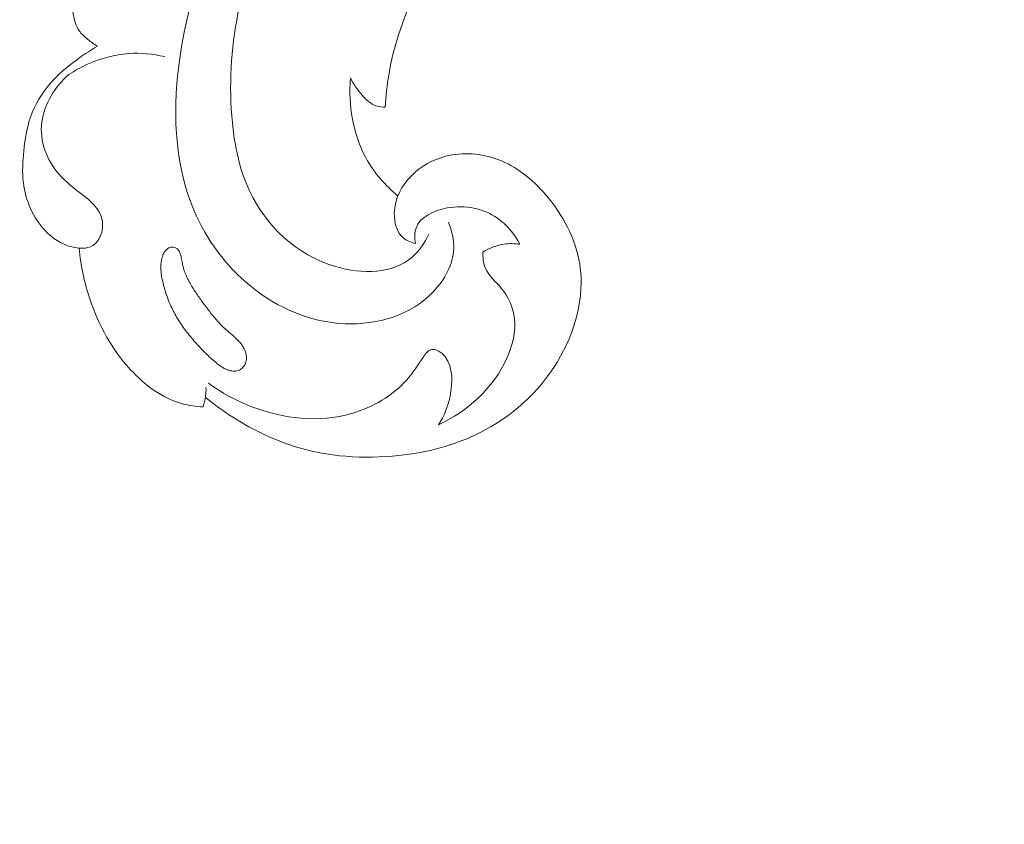
# Model space of a CAD drawing. Units: centimetres. Extents: x 533 to 823, y 192 to 603.
# Drawn here: x 595 to 602, y 347 to 353 of the extents above; entities that cross this region are included whole.
import ezdxf

# ---------------------------------------------------------------- set-up
doc = ezdxf.new("R2010")
doc.units = ezdxf.units.CM
doc.header["$MEASUREMENT"] = 0
doc.layers.add('layer 1', color=7, linetype='Continuous')

msp = doc.modelspace()

# ---------------------------------------------------------------- linework, layer by layer
at = {"layer": 'layer 1', "color": 250, "lineweight": 20}
for points, knots in [([(533.1739, 192.40227), (533.1739, 192.40227), (533.1739, 602.89845), (533.1739, 602.89845), (533.1739, 602.89845), (533.1739, 602.89845), (823.42375, 602.89845), (823.42375, 602.89845), (823.42375, 602.89845), (823.42375, 602.89845), (823.42375, 192.40227), (823.42375, 192.40227), (823.42375, 192.40227), (823.42375, 192.40227), (533.1739, 192.40227), (533.1739, 192.40227)], [0, 0, 0, 0, 0.2, 0.2, 0.2, 0.2, 0.4, 0.4, 0.4, 0.4, 0.6, 0.6, 0.6, 0.6, 1, 1, 1, 1]), ([(597.77392, 351.77339), (597.74213, 351.70818), (597.69974, 351.6447), (597.64563, 351.59798), (597.64563, 351.59798), (597.49834, 351.4707), (597.26452, 351.46806), (597.06202, 351.52725), (597.06202, 351.52725), (596.76246, 351.61492), (596.53157, 351.83794), (596.40664, 352.10351), (596.40664, 352.10351), (596.32994, 352.2665), (596.29321, 352.44552), (596.27535, 352.62596), (596.27535, 352.62596), (596.2205, 353.18044), (596.34467, 353.74747), (596.57385, 354.25672), (596.57385, 354.25672), (596.76793, 354.68798), (597.03721, 355.07783), (597.35655, 355.41792), (597.35655, 355.41792), (597.66089, 355.74194), (598.01065, 356.02087), (598.38665, 356.25962), (598.38665, 356.25962), (599.03005, 356.66851), (599.75011, 356.95985), (600.48996, 357.11463)], [0, 0, 0, 0, 0.1111111, 0.1111111, 0.1111111, 0.1111111, 0.2222222, 0.2222222, 0.2222222, 0.2222222, 0.3333333, 0.3333333, 0.3333333, 0.3333333, 0.4444444, 0.4444444, 0.4444444, 0.4444444, 0.5555556, 0.5555556, 0.5555556, 0.5555556, 0.6666667, 0.6666667, 0.6666667, 0.6666667, 0.7777778, 0.7777778, 0.7777778, 0.7777778, 1, 1, 1, 1]), ([(597.92242, 351.86618), (597.94879, 351.80322), (597.96539, 351.73352), (597.96304, 351.66509), (597.96304, 351.66509), (597.95886, 351.54395), (597.89522, 351.42676), (597.80948, 351.33618), (597.80948, 351.33618), (597.63876, 351.15577), (597.38072, 351.0808), (597.13514, 351.09071), (597.13514, 351.09071), (596.87007, 351.10145), (596.61977, 351.21104), (596.41597, 351.37646), (596.41597, 351.37646), (596.22726, 351.52957), (596.0785, 351.73051), (595.98383, 351.95218), (595.98383, 351.95218), (595.82601, 352.32163), (595.81835, 352.74874), (595.87987, 353.15246), (595.87987, 353.15246), (595.94592, 353.58573), (596.09162, 353.99218), (596.28432, 354.38032), (596.28432, 354.38032), (596.50683, 354.8287), (596.79192, 355.25273), (597.15797, 355.58715), (597.15797, 355.58715), (597.24581, 355.66744), (597.33825, 355.74254), (597.43377, 355.8133)], [0, 0, 0, 0, 0.1, 0.1, 0.1, 0.1, 0.2, 0.2, 0.2, 0.2, 0.3, 0.3, 0.3, 0.3, 0.4, 0.4, 0.4, 0.4, 0.5, 0.5, 0.5, 0.5, 0.6, 0.6, 0.6, 0.6, 0.7, 0.7, 0.7, 0.7, 0.8, 0.8, 0.8, 0.8, 1, 1, 1, 1]), ([(595.3136, 354.0045), (595.27253, 353.97963), (595.23437, 353.94962), (595.20102, 353.91442), (595.20102, 353.91442), (595.13277, 353.84223), (595.08498, 353.74818), (595.0651, 353.65063), (595.0651, 353.65063), (595.05158, 353.58429), (595.05106, 353.51622), (595.0626, 353.44841), (595.0626, 353.44841), (595.06998, 353.4044), (595.0825, 353.36059), (595.10732, 353.32534), (595.10732, 353.32534), (595.12448, 353.30113), (595.14738, 353.28098), (595.17086, 353.26188), (595.17086, 353.26188), (595.19529, 353.24211), (595.22011, 353.22352), (595.24685, 353.20758)], [0, 0, 0, 0, 0.1428571, 0.1428571, 0.1428571, 0.1428571, 0.2857143, 0.2857143, 0.2857143, 0.2857143, 0.4285714, 0.4285714, 0.4285714, 0.4285714, 0.5714286, 0.5714286, 0.5714286, 0.5714286, 0.7142857, 0.7142857, 0.7142857, 0.7142857, 1, 1, 1, 1]), ([(597.44153, 352.74402), (597.44593, 352.82573), (597.45462, 352.9072), (597.46808, 352.98809), (597.46808, 352.98809), (597.50744, 353.22544), (597.58744, 353.4578), (597.69915, 353.66992)], [0, 0, 0, 0, 0.3333333, 0.3333333, 0.3333333, 0.3333333, 1, 1, 1, 1]), ([(595.24685, 353.20758), (595.18462, 353.17254), (595.1252, 353.13235), (595.06813, 353.08888), (595.06813, 353.08888), (594.99346, 353.03204), (594.92275, 352.96937), (594.86422, 352.89572), (594.86422, 352.89572), (594.802, 352.81734), (594.75355, 352.72645), (594.72478, 352.6306), (594.72478, 352.6306), (594.7033, 352.55876), (594.69285, 352.48425), (594.68518, 352.40942), (594.68518, 352.40942), (594.67704, 352.32861), (594.6721, 352.24755), (594.68198, 352.16633), (594.68198, 352.16633), (594.69846, 352.03233), (594.75525, 351.89809), (594.84706, 351.80122), (594.84706, 351.80122), (594.9019, 351.74326), (594.96933, 351.69875), (595.05051, 351.67735), (595.05051, 351.67735), (595.10525, 351.66293), (595.16622, 351.65895), (595.21043, 351.68668), (595.21043, 351.68668), (595.26434, 351.72058), (595.29334, 351.80136), (595.28499, 351.86892), (595.28499, 351.86892), (595.27663, 351.93637), (595.23104, 351.9907), (595.18138, 352.03542), (595.18138, 352.03542), (595.1289, 352.08256), (595.07188, 352.11913), (595.02027, 352.1645), (595.02027, 352.1645), (594.94408, 352.23155), (594.87952, 352.31786), (594.84564, 352.4154), (594.84564, 352.4154), (594.82174, 352.48418), (594.81312, 352.55848), (594.82248, 352.63067), (594.82248, 352.63067), (594.84047, 352.76929), (594.92475, 352.9002), (595.02839, 352.99139)], [0, 0, 0, 0, 0.0666667, 0.0666667, 0.0666667, 0.0666667, 0.1333333, 0.1333333, 0.1333333, 0.1333333, 0.2, 0.2, 0.2, 0.2, 0.2666667, 0.2666667, 0.2666667, 0.2666667, 0.3333333, 0.3333333, 0.3333333, 0.3333333, 0.4, 0.4, 0.4, 0.4, 0.4666667, 0.4666667, 0.4666667, 0.4666667, 0.5333333, 0.5333333, 0.5333333, 0.5333333, 0.6, 0.6, 0.6, 0.6, 0.6666667, 0.6666667, 0.6666667, 0.6666667, 0.7333333, 0.7333333, 0.7333333, 0.7333333, 0.8, 0.8, 0.8, 0.8, 0.8666667, 0.8666667, 0.8666667, 0.8666667, 1, 1, 1, 1]), ([(595.75961, 353.12818), (595.67089, 353.14938), (595.57841, 353.15833), (595.48704, 353.15205), (595.48704, 353.15205), (595.37843, 353.14461), (595.27133, 353.11559), (595.17193, 353.07082), (595.17193, 353.07082), (595.12192, 353.04825), (595.0739, 353.02172), (595.02839, 352.99139)], [0, 0, 0, 0, 0.25, 0.25, 0.25, 0.25, 0.5, 0.5, 0.5, 0.5, 1, 1, 1, 1]), ([(597.5374, 352.06526), (597.44103, 352.14614), (597.35556, 352.24341), (597.29449, 352.35492), (597.29449, 352.35492), (597.19419, 352.53812), (597.1595, 352.7597), (597.17614, 352.96703)], [0, 0, 0, 0, 0.3333333, 0.3333333, 0.3333333, 0.3333333, 1, 1, 1, 1]), ([(597.17614, 352.96703), (597.19793, 352.91859), (597.22865, 352.87545), (597.26469, 352.83481), (597.26469, 352.83481), (597.29555, 352.7999), (597.33037, 352.76678), (597.373, 352.7527), (597.373, 352.7527), (597.3947, 352.74549), (597.4185, 352.74322), (597.44153, 352.74402)], [0, 0, 0, 0, 0.25, 0.25, 0.25, 0.25, 0.5, 0.5, 0.5, 0.5, 1, 1, 1, 1]), ([(596.07044, 350.52937), (596.12935, 350.48112), (596.19082, 350.43608), (596.25454, 350.39417), (596.25454, 350.39417), (596.40745, 350.29352), (596.57306, 350.21043), (596.74743, 350.15584), (596.74743, 350.15584), (597.00266, 350.07586), (597.27661, 350.0568), (597.5446, 350.08586), (597.5446, 350.08586), (597.75806, 350.10905), (597.9678, 350.16283), (598.15924, 350.25827), (598.15924, 350.25827), (598.39933, 350.37808), (598.61057, 350.56354), (598.7537, 350.80029), (598.7537, 350.80029), (598.88888, 351.02391), (598.96336, 351.29341), (598.92454, 351.54431), (598.92454, 351.54431), (598.89413, 351.73998), (598.79474, 351.92451), (598.66217, 352.07723), (598.66217, 352.07723), (598.56143, 352.19326), (598.44159, 352.29092), (598.30067, 352.34359), (598.30067, 352.34359), (598.17487, 352.39066), (598.0323, 352.40183), (597.90157, 352.36814), (597.90157, 352.36814), (597.80503, 352.3432), (597.7149, 352.29389), (597.64353, 352.22275), (597.64353, 352.22275), (597.56725, 352.14668), (597.51241, 352.04585), (597.51016, 351.93399), (597.51016, 351.93399), (597.50871, 351.86429), (597.52779, 351.79027), (597.5769, 351.74751), (597.5769, 351.74751), (597.60281, 351.72491), (597.63713, 351.71099), (597.67075, 351.70354)], [0, 0, 0, 0, 0.0714286, 0.0714286, 0.0714286, 0.0714286, 0.1428571, 0.1428571, 0.1428571, 0.1428571, 0.2142857, 0.2142857, 0.2142857, 0.2142857, 0.2857143, 0.2857143, 0.2857143, 0.2857143, 0.3571429, 0.3571429, 0.3571429, 0.3571429, 0.4285714, 0.4285714, 0.4285714, 0.4285714, 0.5, 0.5, 0.5, 0.5, 0.5714286, 0.5714286, 0.5714286, 0.5714286, 0.6428571, 0.6428571, 0.6428571, 0.6428571, 0.7142857, 0.7142857, 0.7142857, 0.7142857, 0.7857143, 0.7857143, 0.7857143, 0.7857143, 0.8571429, 0.8571429, 0.8571429, 0.8571429, 1, 1, 1, 1]), ([(597.67075, 351.70354), (597.66435, 351.74216), (597.66359, 351.78495), (597.67584, 351.8209), (597.67584, 351.8209), (597.70541, 351.90776), (597.81082, 351.95497), (597.91261, 351.97387), (597.91261, 351.97387), (598.0543, 352.00018), (598.18896, 351.97138), (598.29591, 351.89619), (598.29591, 351.89619), (598.36759, 351.84574), (598.4267, 351.7745), (598.46837, 351.69691)], [0, 0, 0, 0, 0.2, 0.2, 0.2, 0.2, 0.4, 0.4, 0.4, 0.4, 0.6, 0.6, 0.6, 0.6, 1, 1, 1, 1]), ([(595.10708, 351.6671), (595.11954, 351.53301), (595.14835, 351.40016), (595.1918, 351.27227), (595.1918, 351.27227), (595.25764, 351.07824), (595.35698, 350.89572), (595.49706, 350.74271), (595.49706, 350.74271), (595.60628, 350.62352), (595.74028, 350.52224), (595.8924, 350.48073), (595.8924, 350.48073), (595.94425, 350.46653), (595.99826, 350.45939), (596.05194, 350.45709)], [0, 0, 0, 0, 0.2, 0.2, 0.2, 0.2, 0.4, 0.4, 0.4, 0.4, 0.6, 0.6, 0.6, 0.6, 1, 1, 1, 1]), ([(595.8132, 351.67566), (595.80805, 351.67516), (595.80305, 351.67405), (595.79819, 351.67223), (595.79819, 351.67223), (595.79344, 351.67049), (595.78893, 351.66804), (595.7846, 351.66527), (595.7846, 351.66527), (595.78017, 351.6624), (595.776, 351.65912), (595.7722, 351.6554), (595.7722, 351.6554), (595.76818, 351.65151), (595.76454, 351.64728), (595.76128, 351.64282), (595.76128, 351.64282), (595.75801, 351.63826), (595.75513, 351.63347), (595.75254, 351.62856), (595.75254, 351.62856), (595.74995, 351.62365), (595.74764, 351.61851), (595.74562, 351.61325), (595.74562, 351.61325), (595.74361, 351.60799), (595.74189, 351.60271), (595.74036, 351.59731), (595.74036, 351.59731), (595.73816, 351.58976), (595.73636, 351.58208), (595.73495, 351.57437), (595.73495, 351.57437), (595.73256, 351.56171), (595.73104, 351.54879), (595.73044, 351.536), (595.73044, 351.536), (595.72974, 351.52322), (595.72994, 351.51046), (595.73076, 351.49776), (595.73076, 351.49776), (595.73147, 351.48507), (595.73298, 351.47241), (595.7348, 351.45983), (595.7348, 351.45983), (595.73673, 351.44734), (595.73917, 351.43491), (595.74181, 351.42257), (595.74181, 351.42257), (595.74536, 351.40634), (595.74941, 351.39017), (595.75387, 351.37418), (595.75387, 351.37418), (595.76323, 351.33994), (595.77433, 351.30627), (595.78709, 351.27327), (595.78709, 351.27327), (595.79976, 351.24038), (595.81429, 351.20825), (595.83052, 351.17719), (595.83052, 351.17719), (595.8388, 351.16129), (595.84751, 351.14576), (595.85675, 351.1305), (595.85675, 351.1305), (595.86633, 351.1145), (595.87653, 351.09875), (595.88706, 351.08339), (595.88706, 351.08339), (595.9082, 351.05234), (595.93114, 351.02246), (595.95515, 350.99349), (595.95515, 350.99349), (595.97888, 350.96485), (596.00379, 350.93712), (596.02926, 350.91005), (596.02926, 350.91005), (596.06074, 350.87659), (596.09329, 350.84394), (596.12793, 350.81365), (596.12793, 350.81365), (596.13637, 350.80616), (596.14502, 350.79887), (596.15379, 350.79166), (596.15379, 350.79166), (596.15813, 350.78821), (596.16247, 350.78476), (596.16683, 350.78141), (596.16683, 350.78141), (596.17515, 350.77494), (596.18368, 350.76865), (596.19256, 350.76294), (596.19256, 350.76294), (596.20163, 350.75702), (596.21114, 350.75166), (596.2209, 350.74698), (596.2209, 350.74698), (596.22738, 350.74386), (596.23398, 350.74104), (596.24081, 350.7386), (596.24081, 350.7386), (596.24725, 350.73629), (596.25391, 350.73426), (596.26061, 350.73273), (596.26061, 350.73273), (596.26731, 350.73121), (596.27404, 350.73008), (596.28092, 350.72954), (596.28092, 350.72954), (596.2877, 350.72901), (596.29443, 350.72908), (596.30121, 350.72985), (596.30121, 350.72985), (596.30789, 350.73063), (596.31443, 350.73213), (596.32073, 350.73444), (596.32073, 350.73444), (596.32631, 350.73651), (596.33163, 350.73921), (596.3366, 350.74243), (596.3366, 350.74243), (596.34146, 350.74556), (596.34595, 350.74912), (596.35017, 350.7531), (596.35017, 350.7531), (596.35441, 350.75718), (596.35825, 350.76149), (596.36184, 350.76623), (596.36184, 350.76623), (596.36531, 350.77087), (596.36851, 350.77584), (596.37121, 350.78094), (596.37121, 350.78094), (596.37402, 350.78604), (596.37634, 350.79137), (596.37819, 350.79695), (596.37819, 350.79695), (596.38066, 350.80417), (596.38226, 350.81177), (596.38306, 350.81943), (596.38306, 350.81943), (596.38393, 350.82799), (596.3837, 350.83664), (596.38266, 350.84514), (596.38266, 350.84514), (596.38163, 350.85375), (596.37968, 350.86213), (596.37712, 350.87035), (596.37712, 350.87035), (596.37456, 350.87868), (596.37128, 350.88676), (596.36758, 350.89457), (596.36758, 350.89457), (596.36379, 350.90249), (596.35957, 350.91014), (596.35493, 350.91753), (596.35493, 350.91753), (596.3495, 350.92628), (596.34354, 350.93467), (596.33715, 350.9427), (596.33715, 350.9427), (596.32993, 350.95179), (596.32228, 350.96041), (596.3142, 350.96867), (596.3142, 350.96867), (596.30631, 350.97671), (596.29809, 350.98447), (596.28966, 350.99206), (596.28966, 350.99206), (596.28132, 350.99953), (596.27285, 351.00671), (596.26429, 351.01391), (596.26429, 351.01391), (596.25525, 351.02153), (596.24622, 351.02916), (596.2373, 351.03688), (596.2373, 351.03688), (596.23306, 351.04043), (596.22893, 351.04406), (596.2249, 351.04768), (596.2249, 351.04768), (596.21394, 351.05747), (596.2033, 351.06763), (596.19299, 351.07817), (596.19299, 351.07817), (596.17143, 351.10002), (596.15108, 351.12318), (596.13158, 351.14698), (596.13158, 351.14698), (596.1117, 351.1711), (596.09278, 351.19596), (596.07398, 351.2209), (596.07398, 351.2209), (596.05608, 351.24467), (596.0384, 351.26873), (596.02115, 351.29305), (596.02115, 351.29305), (596.00427, 351.31704), (595.98793, 351.34149), (595.97264, 351.36656), (595.97264, 351.36656), (595.96499, 351.379), (595.95766, 351.39161), (595.95064, 351.4045), (595.95064, 351.4045), (595.94581, 351.4132), (595.94118, 351.42199), (595.93676, 351.43086), (595.93676, 351.43086), (595.92998, 351.44423), (595.92363, 351.45787), (595.9179, 351.47176), (595.9179, 351.47176), (595.91225, 351.48554), (595.90724, 351.49958), (595.90315, 351.51394), (595.90315, 351.51394), (595.90125, 351.52051), (595.89956, 351.52706), (595.89808, 351.5338), (595.89808, 351.5338), (595.89666, 351.54003), (595.89545, 351.54624), (595.89423, 351.55256), (595.89423, 351.55256), (595.89158, 351.56601), (595.88913, 351.57954), (595.88626, 351.5929), (595.88626, 351.5929), (595.88488, 351.59953), (595.88328, 351.60608), (595.88158, 351.61253), (595.88158, 351.61253), (595.88058, 351.61642), (595.87948, 351.62022), (595.87827, 351.62402), (595.87827, 351.62402), (595.87675, 351.62896), (595.87512, 351.6338), (595.87298, 351.63848), (595.87298, 351.63848), (595.87095, 351.64325), (595.86841, 351.64797), (595.86533, 351.65222), (595.86533, 351.65222), (595.8636, 351.65446), (595.86186, 351.6566), (595.85981, 351.65857), (595.85981, 351.65857), (595.85749, 351.66096), (595.85486, 351.66317), (595.852, 351.6651), (595.852, 351.6651), (595.84638, 351.66895), (595.84009, 351.67185), (595.83351, 351.67367), (595.83351, 351.67367), (595.82693, 351.67549), (595.82007, 351.67623), (595.8132, 351.67566)], [0, 0, 0, 0, 0.0151515, 0.0151515, 0.0151515, 0.0151515, 0.030303, 0.030303, 0.030303, 0.030303, 0.0454545, 0.0454545, 0.0454545, 0.0454545, 0.0606061, 0.0606061, 0.0606061, 0.0606061, 0.0757576, 0.0757576, 0.0757576, 0.0757576, 0.0909091, 0.0909091, 0.0909091, 0.0909091, 0.1060606, 0.1060606, 0.1060606, 0.1060606, 0.1212121, 0.1212121, 0.1212121, 0.1212121, 0.1363636, 0.1363636, 0.1363636, 0.1363636, 0.1515152, 0.1515152, 0.1515152, 0.1515152, 0.1666667, 0.1666667, 0.1666667, 0.1666667, 0.1818182, 0.1818182, 0.1818182, 0.1818182, 0.1969697, 0.1969697, 0.1969697, 0.1969697, 0.2121212, 0.2121212, 0.2121212, 0.2121212, 0.2272727, 0.2272727, 0.2272727, 0.2272727, 0.2424242, 0.2424242, 0.2424242, 0.2424242, 0.2575758, 0.2575758, 0.2575758, 0.2575758, 0.2727273, 0.2727273, 0.2727273, 0.2727273, 0.2878788, 0.2878788, 0.2878788, 0.2878788, 0.3030303, 0.3030303, 0.3030303, 0.3030303, 0.3181818, 0.3181818, 0.3181818, 0.3181818, 0.3333333, 0.3333333, 0.3333333, 0.3333333, 0.3484848, 0.3484848, 0.3484848, 0.3484848, 0.3636364, 0.3636364, 0.3636364, 0.3636364, 0.3787879, 0.3787879, 0.3787879, 0.3787879, 0.3939394, 0.3939394, 0.3939394, 0.3939394, 0.4090909, 0.4090909, 0.4090909, 0.4090909, 0.4242424, 0.4242424, 0.4242424, 0.4242424, 0.4393939, 0.4393939, 0.4393939, 0.4393939, 0.4545455, 0.4545455, 0.4545455, 0.4545455, 0.469697, 0.469697, 0.469697, 0.469697, 0.4848485, 0.4848485, 0.4848485, 0.4848485, 0.5, 0.5, 0.5, 0.5, 0.5151515, 0.5151515, 0.5151515, 0.5151515, 0.530303, 0.530303, 0.530303, 0.530303, 0.5454545, 0.5454545, 0.5454545, 0.5454545, 0.5606061, 0.5606061, 0.5606061, 0.5606061, 0.5757576, 0.5757576, 0.5757576, 0.5757576, 0.5909091, 0.5909091, 0.5909091, 0.5909091, 0.6060606, 0.6060606, 0.6060606, 0.6060606, 0.6212121, 0.6212121, 0.6212121, 0.6212121, 0.6363636, 0.6363636, 0.6363636, 0.6363636, 0.6515152, 0.6515152, 0.6515152, 0.6515152, 0.6666667, 0.6666667, 0.6666667, 0.6666667, 0.6818182, 0.6818182, 0.6818182, 0.6818182, 0.6969697, 0.6969697, 0.6969697, 0.6969697, 0.7121212, 0.7121212, 0.7121212, 0.7121212, 0.7272727, 0.7272727, 0.7272727, 0.7272727, 0.7424242, 0.7424242, 0.7424242, 0.7424242, 0.7575758, 0.7575758, 0.7575758, 0.7575758, 0.7727273, 0.7727273, 0.7727273, 0.7727273, 0.7878788, 0.7878788, 0.7878788, 0.7878788, 0.8030303, 0.8030303, 0.8030303, 0.8030303, 0.8181818, 0.8181818, 0.8181818, 0.8181818, 0.8333333, 0.8333333, 0.8333333, 0.8333333, 0.8484848, 0.8484848, 0.8484848, 0.8484848, 0.8636364, 0.8636364, 0.8636364, 0.8636364, 0.8787879, 0.8787879, 0.8787879, 0.8787879, 0.8939394, 0.8939394, 0.8939394, 0.8939394, 0.9090909, 0.9090909, 0.9090909, 0.9090909, 0.9242424, 0.9242424, 0.9242424, 0.9242424, 0.9393939, 0.9393939, 0.9393939, 0.9393939, 0.9545455, 0.9545455, 0.9545455, 0.9545455, 0.969697, 0.969697, 0.969697, 0.969697, 1, 1, 1, 1]), ([(598.46837, 351.69691), (598.42902, 351.7029), (598.38856, 351.70377), (598.3489, 351.69815), (598.3489, 351.69815), (598.29119, 351.69003), (598.23503, 351.66835), (598.18558, 351.63772)], [0, 0, 0, 0, 0.3333333, 0.3333333, 0.3333333, 0.3333333, 1, 1, 1, 1]), ([(598.18558, 351.63772), (598.18448, 351.59678), (598.18861, 351.55343), (598.20407, 351.51651), (598.20407, 351.51651), (598.22892, 351.45729), (598.28316, 351.41472), (598.32574, 351.36293), (598.32574, 351.36293), (598.38053, 351.29655), (598.41617, 351.21502), (598.42607, 351.13149), (598.42607, 351.13149), (598.43823, 351.02933), (598.41183, 350.92417), (598.36827, 350.82778), (598.36827, 350.82778), (598.26557, 350.60011), (598.06746, 350.42083), (597.84778, 350.32089)], [0, 0, 0, 0, 0.1666667, 0.1666667, 0.1666667, 0.1666667, 0.3333333, 0.3333333, 0.3333333, 0.3333333, 0.5, 0.5, 0.5, 0.5, 0.6666667, 0.6666667, 0.6666667, 0.6666667, 1, 1, 1, 1]), ([(597.84778, 350.32089), (597.8906, 350.38604), (597.91879, 350.45776), (597.93541, 350.53801), (597.93541, 350.53801), (597.95674, 350.64126), (597.95871, 350.75856), (597.89928, 350.83734), (597.89928, 350.83734), (597.88511, 350.85621), (597.86745, 350.87274), (597.84517, 350.88411), (597.84517, 350.88411), (597.82887, 350.89241), (597.81015, 350.89799), (597.79416, 350.89493), (597.79416, 350.89493), (597.76891, 350.89009), (597.75042, 350.86415), (597.73313, 350.83933), (597.73313, 350.83933), (597.68712, 350.77312), (597.65004, 350.71464), (597.60325, 350.66163), (597.60325, 350.66163), (597.4988, 350.54343), (597.34619, 350.45318), (597.18583, 350.40626), (597.18583, 350.40626), (596.93442, 350.33278), (596.66389, 350.36591), (596.42328, 350.45849), (596.42328, 350.45849), (596.30556, 350.50372), (596.19497, 350.56324), (596.09379, 350.63657)], [0, 0, 0, 0, 0.1, 0.1, 0.1, 0.1, 0.2, 0.2, 0.2, 0.2, 0.3, 0.3, 0.3, 0.3, 0.4, 0.4, 0.4, 0.4, 0.5, 0.5, 0.5, 0.5, 0.6, 0.6, 0.6, 0.6, 0.7, 0.7, 0.7, 0.7, 0.8, 0.8, 0.8, 0.8, 1, 1, 1, 1]), ([(596.05194, 350.45709), (596.06154, 350.48362), (596.06833, 350.51138), (596.07183, 350.53939), (596.07183, 350.53939), (596.07451, 350.56085), (596.07521, 350.58246), (596.07408, 350.60391)], [0, 0, 0, 0, 0.3333333, 0.3333333, 0.3333333, 0.3333333, 1, 1, 1, 1])]:
    msp.add_open_spline(points, degree=3, knots=knots, dxfattribs=at)

doc.saveas('drawing.dxf')
